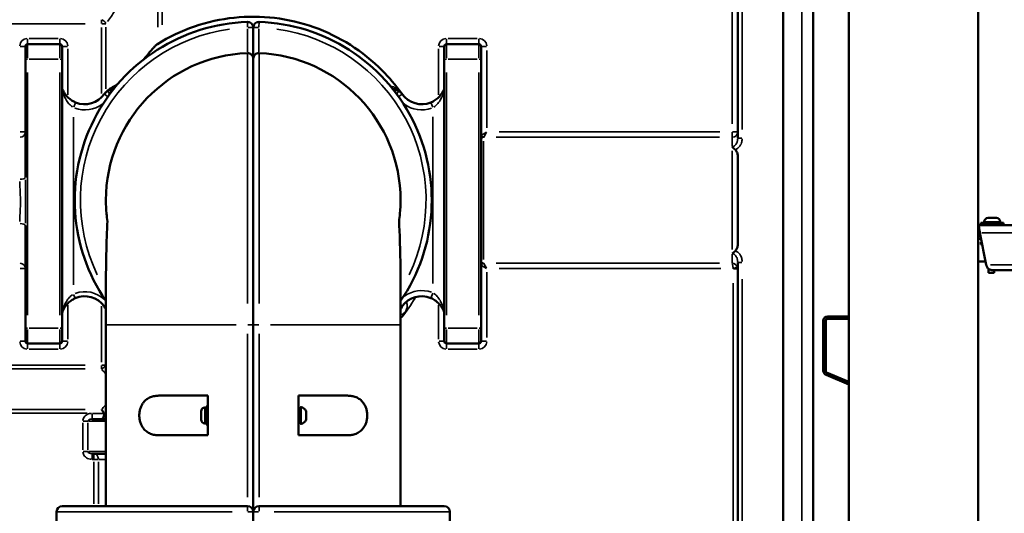
# Model space of a CAD drawing. Units: millimetres. Extents: x 3628 to 31795, y 10036 to 32770.
# Drawn here: x 6316 to 7185, y 11336 to 11772 of the extents above; entities that cross this region are included whole.
import ezdxf

# ---------------------------------------------------------------- set-up
doc = ezdxf.new("R2010")
doc.units = ezdxf.units.MM
doc.header["$LTSCALE"] = 100
doc.layers.get('0').update_dxf_attribs({"lineweight": 25})
doc.layers.add('Visible (ISO)', color=7, linetype='Continuous', lineweight=50)
doc.layers.add('Visible Narrow (ISO)', color=7, linetype='Continuous', lineweight=35)
doc.styles.get("Standard").update_dxf_attribs({"font": 'isocpeur.ttf'})
doc.dimstyles.get("Standard").update_dxf_attribs({"dimtxt": 0.18, "dimasz": 0.18, "dimexe": 0.18, "dimexo": 0.0625, "dimgap": 0.09, "dimtad": 0, "dimtih": 1, "dimtoh": 1, "dimdec": 4, "dimzin": 0, "dimdsep": 46, "dimtxsty": 'Standard', "dimcen": 0.09, "dimadec": 0, "dimazin": 0, "dimtfac": 1, "dimtdec": 4, "dimtofl": 0, "dimtmove": 0, "dimatfit": 3, "dimfxl": 1, "dimtolj": 1, "dimtzin": 0, "dimarcsym": 0})

# ---------------------------------------------------------------- blocks, each defined once
blk = doc.blocks.new('*D4')
at = {"color": 0, "lineweight": -2, "transparency": 16777216}
for p, q in [((5008.3, 16366.21), (5008.3, 16367.39)), ((5208.3, 16367.21), (15949.88, 16367.21)), ((16149.88, 16366.21), (16149.88, 16367.39))]:
    blk.add_line(p, q, dxfattribs=at)
at = {"color": 0, "transparency": 16777216}
for points in [[(5208.3, 16400.54), (5208.3, 16333.88), (5008.3, 16367.21)], [(15949.88, 16400.54), (15949.88, 16333.88), (16149.88, 16367.21)]]:
    blk.add_solid(points, dxfattribs=at)
at = {"layer": 'Defpoints', "color": 0, "transparency": 16777216}
for p in [(16149.88, 16367.21), (16149.88, 11260.32), (5008.3, 10503.57)]:
    blk.add_point(p, dxfattribs=at)
at = {"color": 0, "transparency": 16777216, "insert": (10579.09, 16617.21), "char_height": 300, "attachment_point": 5}
blk.add_mtext('\\A1;1115', dxfattribs=at)
blk = doc.blocks.new('*D5')
at = {"color": 0, "lineweight": -2, "transparency": 16777216}
for p, q in [((4075.5, 15637.77), (4074.32, 15637.77)), ((4074.5, 15437.77), (4074.5, 10285.77)), ((4075.5, 10085.77), (4074.32, 10085.77))]:
    blk.add_line(p, q, dxfattribs=at)
at = {"color": 0, "transparency": 16777216}
for points in [[(4041.17, 15437.77), (4107.84, 15437.77), (4074.5, 15637.77)], [(4041.17, 10285.77), (4107.84, 10285.77), (4074.5, 10085.77)]]:
    blk.add_solid(points, dxfattribs=at)
at = {"layer": 'Defpoints', "color": 0, "transparency": 16777216}
for p in [(12351.49, 15637.77), (4074.5, 10085.77), (11752.91, 10085.77)]:
    blk.add_point(p, dxfattribs=at)
at = {"color": 0, "transparency": 16777216, "insert": (3824.5, 12861.77), "char_height": 300, "attachment_point": 5, "rotation": 90}
blk.add_mtext('\\A1;555', dxfattribs=at)

msp = doc.modelspace()

# ---------------------------------------------------------------- linework, layer by layer
at = {"layer": 'Visible (ISO)'}
for p, q in [((7047.68, 10663.12), (7047.68, 12026.02)), ((7161.98, 11255.98), (7161.98, 12032.27)), ((7016.11, 11145.83), (7016.11, 11963.62)), ((6989.68, 11862.27), (6989.68, 11219.64)), ((6949.68, 11817.31), (6949.68, 11667.61)), ((6522.18, 11737.67), (6522.18, 11765.19)), ((6522.18, 11765.19), (6522.18, 11737.67)), ((6321.09, 11736.52), (6321.09, 11748.63)), ((6323.09, 11750.63), (6351.59, 11750.63)), ((6353.59, 11748.63), (6353.59, 11736.52)), ((6690.77, 11736.52), (6690.77, 11748.63)), ((6721.27, 11750.63), (6692.77, 11750.63)), ((6723.27, 11748.63), (6723.27, 11736.52)), ((6522.18, 11737.67), (6522.18, 11502.77)), ((6522.18, 11737.67), (6522.18, 11502.77)), ((6321.09, 11632.8), (6321.09, 11736.52)), ((6353.59, 11736.52), (6353.59, 11500.42)), ((6690.77, 11500.42), (6690.77, 11736.52)), ((6723.27, 11736.52), (6723.27, 11500.42)), ((6949.68, 11651.87), (6949.68, 11573.67)), ((6321.09, 11500.42), (6321.09, 11590.4)), ((7162.23, 11590.77), (7161.98, 11590.77)), ((7162.23, 11589.43), (7162.23, 11590.77)), ((7162.23, 11590.77), (7197.97, 11590.77)), ((7162.4, 11588.63), (7162.4, 11590.58)), ((7184.22, 11592.77), (7164.22, 11592.77)), ((7164.22, 11592.77), (7164.22, 11590.77)), ((7167.22, 11593.82), (7167.22, 11592.77)), ((7170.57, 11597.17), (7177.87, 11597.17)), ((7181.22, 11593.82), (7181.22, 11592.77)), ((7184.22, 11592.77), (7184.22, 11590.77)), ((7161.98, 11588.77), (7162.23, 11588.77)), ((7162.77, 11586.36), (7162.77, 11587.34)), ((7168.97, 11555.81), (7163.32, 11584.07)), ((7164.38, 11578.77), (7161.98, 11578.77)), ((7164.22, 11575.77), (7164.98, 11575.77)), ((7164.22, 11573.77), (7164.22, 11575.77)), ((7164.22, 11573.77), (7165.38, 11573.77)), ((6949.68, 11557.93), (6949.68, 11264.6)), ((7161.98, 11558.77), (7168.38, 11558.77)), ((7171.02, 11548.77), (7171.02, 11552.01)), ((7176.02, 11548.77), (7171.02, 11548.77)), ((7173.91, 11551.07), (7192.77, 11551.07)), ((7176.02, 11551.07), (7176.02, 11548.77)), ((7025.15, 11506.27), (7025.15, 11462.3)), ((7027.15, 11462.3), (7027.15, 11506.27)), ((7027.35, 11462.24), (7027.35, 11506.28)), ((7028.95, 11508.07), (7047.68, 11508.07)), ((7047.68, 11510.27), (7029.15, 11510.27)), ((7029.15, 11508.27), (7047.68, 11508.27)), ((6321.09, 11488.32), (6321.09, 11500.42)), ((6353.59, 11500.42), (6353.59, 11488.32)), ((6392.18, 11502.77), (6392.18, 11342.77)), ((6522.18, 11337.77), (6522.18, 11502.77)), ((6522.18, 11337.77), (6522.18, 11502.77)), ((6652.18, 11342.77), (6652.18, 11502.77)), ((6690.77, 11488.32), (6690.77, 11500.42)), ((6723.27, 11500.42), (6723.27, 11488.32)), ((6323.09, 11486.32), (6351.59, 11486.32)), ((6721.27, 11486.32), (6692.77, 11486.32)), ((7047.68, 11452.6), (7028.06, 11460.81)), ((7047.68, 11452.26), (7028.37, 11460.46)), ((7027.59, 11458.62), (7047.68, 11450.08)), ((6482.18, 11440.27), (6438.99, 11440.27)), ((6482.18, 11440.27), (6482.18, 11405.27)), ((6562.18, 11440.27), (6605.37, 11440.27)), ((6562.18, 11440.27), (6562.18, 11405.27)), ((6476.18, 11419.12), (6476.18, 11426.42)), ((6479.53, 11429.77), (6480.58, 11429.77)), ((6480.58, 11414.77), (6480.58, 11430.77)), ((6482.18, 11430.77), (6480.58, 11430.77)), ((6562.18, 11427.77), (6563.78, 11427.77)), ((6563.78, 11415.83), (6563.78, 11429.7)), ((6568.78, 11426.66), (6568.78, 11425.99)), ((6568.78, 11425.79), (6568.78, 11425.99)), ((6568.78, 11425.79), (6568.78, 11425.56)), ((6568.78, 11425.56), (6568.78, 11425.06)), ((6568.78, 11425.06), (6568.78, 11422.5)), ((6379.97, 11419.65), (6392.18, 11419.65)), ((6562.18, 11417.77), (6563.78, 11417.77)), ((6568.78, 11422.5), (6568.78, 11421.19)), ((6568.78, 11421.19), (6568.78, 11419.27)), ((6568.78, 11418.9), (6568.78, 11419.27)), ((6568.78, 11418.9), (6568.78, 11418.88)), ((6479.53, 11415.77), (6480.58, 11415.77)), ((6482.18, 11414.77), (6480.58, 11414.77)), ((6438.99, 11405.27), (6482.18, 11405.27)), ((6605.37, 11405.27), (6562.18, 11405.27)), ((6392.18, 11389.04), (6379.97, 11389.04)), ((6353.64, 11342.77), (6517.18, 11342.77)), ((6527.18, 11342.77), (6690.72, 11342.77)), ((6348.64, 11337.77), (6348.64, 11282.77)), ((6522.18, 11282.77), (6522.18, 11337.77)), ((6522.18, 11337.77), (6522.18, 11282.77)), ((6695.72, 11282.77), (6695.72, 11337.77))]:
    msp.add_line(p, q, dxfattribs=at)
for centre, radius, start, end in [((6522.18, 11612.77), 157.5, 91.87889, 214.37378), ((6517.18, 11765.19), 5, 0, 91.87889), ((6527.18, 11765.19), 5, 88.12111, 180), ((6522.18, 11612.77), 157.5, 325.62622, 88.12111), ((6323.09, 11748.63), 2, 90, 180), ((6351.59, 11748.63), 2, 0, 90), ((6692.77, 11748.63), 2, 90, 180), ((6721.27, 11748.63), 2, 0, 90), ((6522.18, 11612.77), 130, 92.29244, 180), ((6517.18, 11737.67), 5, 0, 92.29244), ((6527.18, 11737.67), 5, 87.70756, 180), ((6522.18, 11612.77), 130, 0, 87.70756), ((6373.49, 11718.78), 21.24, 247.84118, 324.51182), ((6399.44, 11700.28), 10.64, 121.97488, 144.51182), ((6644.92, 11700.28), 10.64, 35.48818, 58.02513), ((6670.87, 11718.78), 21.24, 215.48818, 292.15882), ((7170.57, 11593.82), 3.35, 90, 180), ((7177.87, 11593.82), 3.35, 0, 90), ((6373.59, 11507.07), 20.98, 35.42584, 113.58944), ((6670.77, 11507.07), 20.98, 67.37026, 144.57416), ((6400.12, 11523.15), 10.22, 202.5983, 219.06693), ((6644.25, 11523.15), 10.22, 320.93307, 337.4017), ((7029.15, 11506.27), 4, 90, 180), ((7029.15, 11506.27), 2, 90, 180), ((7029.15, 11506.28), 1.8, 96.37937, 180), ((6323.09, 11488.32), 2, 180, 270), ((6351.59, 11488.32), 2, 270, 0), ((6692.77, 11488.32), 2, 180, 270), ((6721.27, 11488.32), 2, 270, 0), ((7029.15, 11462.3), 4, 180, 247), ((7029.15, 11462.3), 2, 180, 247), ((7029.15, 11462.24), 1.8, 180, 232.68802), ((6479.53, 11426.42), 3.35, 90, 180), ((6564.28, 11429.7), 0.5, 80.28344, 180), ((6563.36, 11424.35), 5.93, 25.14391, 80.28344), ((6568.28, 11426.66), 0.5, 0, 25.14391), ((6568.53, 11425.56), 0.25, 341.01962, 0), ((6479.53, 11419.12), 3.35, 180, 270), ((6563.36, 11421.18), 5.93, 279.71656, 334.85609), ((6568.28, 11418.88), 0.5, 334.85609, 0), ((6564.28, 11415.83), 0.5, 180, 279.71656), ((6353.64, 11337.77), 5, 90, 180), ((6517.18, 11337.77), 5, 0, 90), ((6527.18, 11337.77), 5, 90, 180), ((6690.72, 11337.77), 5, 0, 90)]:
    msp.add_arc(centre, radius, start, end, dxfattribs=at)
for points, knots in [([(6437.67, 11750.59), (6447.9, 11756.96), (6458.92, 11762.22), (6481.62, 11770.04), (6493.44, 11772.67), (6517.16, 11775.2), (6529.22, 11775.12), (6552.86, 11772.3), (6564.58, 11769.54), (6586.99, 11761.53), (6597.82, 11756.24), (6617.96, 11743.45), (6627.4, 11735.87), (6642.06, 11721.2), (6647.8, 11714.45), (6652.95, 11707.33)], [0, 0, 0, 0, 3.616831, 3.616831, 7.203684, 7.203684, 10.775935, 10.775935, 14.344145, 14.344145, 17.916374, 17.916374, 21.504161, 21.504161, 24.144648, 24.144648, 24.144648, 24.144648]), ([(6425.67, 11737.24), (6426.44, 11738.18), (6427.19, 11739.12), (6427.91, 11740.03), (6429.85, 11742.45), (6431.64, 11744.69), (6433.27, 11746.52), (6433.61, 11746.91), (6433.95, 11747.27), (6434.28, 11747.62), (6434.51, 11747.87), (6434.74, 11748.11), (6434.97, 11748.34), (6435.57, 11748.94), (6436.18, 11749.5), (6436.79, 11749.98), (6437.08, 11750.2), (6437.37, 11750.41), (6437.66, 11750.59)], [4.472981, 4.472981, 4.472981, 4.472981, 4.789861, 4.789861, 4.789861, 5.634816, 5.634816, 5.634816, 5.813193, 5.813193, 5.813193, 5.938544, 5.938544, 5.938544, 6.258081, 6.258081, 6.258081, 6.41274, 6.41274, 6.41274, 6.41274]), ([(6392.17, 11708.15), (6393.13, 11709.17), (6394.19, 11710.06), (6396.26, 11711.49), (6397.11, 11712.01), (6397.99, 11712.54)], [0.0014101, 0.0014101, 0.0014101, 0.0014101, 0.5396696, 0.5396696, 0.9210121, 0.9210121, 0.9210121, 0.9210121]), ([(6365.48, 11699.11), (6364.74, 11699.41), (6364.03, 11699.75), (6362.23, 11700.73), (6361.21, 11701.41), (6359.13, 11703.07), (6358.12, 11704.06), (6356.51, 11705.97), (6355.87, 11706.88), (6354.97, 11708.36), (6354.65, 11708.95), (6354.11, 11710.08), (6353.87, 11710.62), (6353.66, 11711.18), (6353.63, 11711.27), (6353.59, 11711.35)], [10.52919, 10.52919, 10.52919, 10.52919, 10.823491, 10.823491, 11.294372, 11.294372, 11.874138, 11.874138, 12.371151, 12.371151, 12.696806, 12.696806, 13.022461, 13.022461, 13.087524, 13.087524, 13.087524, 13.087524]), ([(6391.16, 11706.94), (6391.43, 11707.29), (6391.71, 11707.63), (6392.02, 11707.98), (6392.07, 11708.03), (6392.13, 11708.1), (6392.15, 11708.12), (6392.17, 11708.15)], [0, 0, 0, 0, 0.1442175, 0.1442175, 0.1693863, 0.1693863, 0.1803116, 0.1803116, 0.1803116, 0.1803116]), ([(6653.55, 11706.49), (6653.55, 11706.49), (6653.55, 11706.49), (6653.56, 11706.48), (6653.56, 11706.48), (6653.57, 11706.47), (6653.57, 11706.46), (6653.58, 11706.45), (6653.58, 11706.45), (6653.58, 11706.45), (6653.58, 11706.45), (6653.58, 11706.45), (6653.58, 11706.45), (6653.58, 11706.45), (6653.58, 11706.45), (6653.58, 11706.45), (6653.58, 11706.45), (6653.58, 11706.45), (6653.58, 11706.45), (6653.58, 11706.45), (6653.58, 11706.45), (6653.58, 11706.45), (6653.59, 11706.44), (6653.59, 11706.44)], [0, 0, 0, 0, 0.000006704, 0.000006704, 0.001968789, 0.001968789, 0.003400089, 0.003400089, 0.003424635, 0.003424635, 0.003426404, 0.003426404, 0.003427361, 0.003427361, 0.003428348, 0.003428348, 0.003428975, 0.003428975, 0.003430183, 0.003430183, 0.00352959, 0.00352959, 0.004484629, 0.004484629, 0.004484629, 0.004484629]), ([(6690.77, 11711.35), (6690.66, 11711.07), (6690.53, 11710.73), (6690.09, 11709.71), (6689.73, 11708.97), (6688.88, 11707.48), (6688.39, 11706.73), (6687, 11704.9), (6686.04, 11703.84), (6683.92, 11701.97), (6682.8, 11701.15), (6680.72, 11699.94), (6679.82, 11699.49), (6678.88, 11699.11)], [0.892448, 0.892448, 0.892448, 0.892448, 1.111988, 1.111988, 1.525204, 1.525204, 1.938427, 1.938427, 2.542202, 2.542202, 3.077041, 3.077041, 3.450781, 3.450781, 3.450781, 3.450781]), ([(6947.66, 11657.3), (6947.56, 11657.4), (6947.46, 11657.49), (6946.9, 11658.01), (6946.43, 11658.4), (6945.53, 11659.15), (6945.09, 11659.5), (6944.69, 11659.82), (6944.68, 11659.82), (6944.68, 11659.82)], [0, 0, 0, 0, 0.0412557, 0.0412557, 0.2293516, 0.2293516, 0.4259555, 0.4259555, 0.4271049, 0.4271049, 0.4271049, 0.4271049]), ([(6947.66, 11657.3), (6947.78, 11657.18), (6947.9, 11657.05), (6948.26, 11656.63), (6948.5, 11656.28), (6948.91, 11655.54), (6949.08, 11655.15), (6949.36, 11654.35), (6949.48, 11653.85), (6949.65, 11652.84), (6949.68, 11652.33), (6949.68, 11651.87)], [0.3125829, 0.3125829, 0.3125829, 0.3125829, 0.3622795, 0.3622795, 0.4782938, 0.4782938, 0.5943082, 0.5943082, 0.7342508, 0.7342508, 0.8741935, 0.8741935, 0.8741935, 0.8741935]), ([(6393.56, 11593.89), (6393.18, 11596.45), (6392.92, 11598.8), (6392.29, 11605.63), (6392.22, 11609.08), (6392.18, 11612.04), (6392.18, 11612.62), (6392.18, 11612.76), (6392.18, 11612.77), (6392.18, 11612.77)], [-9.072912, -9.072912, -9.072912, -9.072912, -7.051892, -7.051892, -2.482878, -2.482878, 0, 0, 0.320554, 0.320554, 0.320554, 0.320554]), ([(6650.8, 11593.89), (6651.18, 11596.45), (6651.45, 11598.8), (6652.07, 11605.63), (6652.14, 11609.08), (6652.18, 11612.04), (6652.18, 11612.62), (6652.18, 11612.76), (6652.18, 11612.77), (6652.18, 11612.77)], [-9.072912, -9.072912, -9.072912, -9.072912, -7.051892, -7.051892, -2.482878, -2.482878, 0, 0, 0.320554, 0.320554, 0.320554, 0.320554]), ([(6392.18, 11502.77), (6392.18, 11503.18), (6392.18, 11503.59), (6392.18, 11512.88), (6392.18, 11521.73), (6392.22, 11545.7), (6392.29, 11560.57), (6392.92, 11581.43), (6393.18, 11587.72), (6393.56, 11593.89)], [-30.481742, -30.481742, -30.481742, -30.481742, -30.381868, -30.381868, -28.21939, -28.21939, -24.499257, -24.499257, -22.859392, -22.859392, -22.859392, -22.859392]), ([(6652.18, 11502.77), (6652.18, 11503.18), (6652.18, 11503.59), (6652.18, 11512.88), (6652.18, 11521.73), (6652.14, 11545.7), (6652.07, 11560.57), (6651.45, 11581.43), (6651.18, 11587.72), (6650.8, 11593.89)], [-30.481742, -30.481742, -30.481742, -30.481742, -30.381868, -30.381868, -28.21939, -28.21939, -24.499257, -24.499257, -22.859392, -22.859392, -22.859392, -22.859392]), ([(7162.23, 11590.77), (7162.26, 11590.77), (7162.29, 11590.75), (7162.34, 11590.69), (7162.37, 11590.64), (7162.4, 11590.58)], [0, 0, 0, 0, 0.0805718, 0.0805718, 0.1611316, 0.1611316, 0.1611316, 0.1611316]), ([(7162.4, 11590.58), (7162.43, 11590.47), (7162.46, 11590.33), (7162.53, 11589.85), (7162.58, 11589.46), (7162.68, 11588.5), (7162.72, 11587.95), (7162.77, 11587.34)], [0, 0, 0, 0, 0.1311795, 0.1311795, 0.3420115, 0.3420115, 0.5528435, 0.5528435, 0.5528435, 0.5528435]), ([(7162.4, 11588.63), (7162.37, 11588.68), (7162.34, 11588.71), (7162.29, 11588.76), (7162.26, 11588.77), (7162.23, 11588.77)], [0, 0, 0, 0, 0.0568191, 0.0568191, 0.1137026, 0.1137026, 0.1137026, 0.1137026]), ([(7162.77, 11586.36), (7162.74, 11586.63), (7162.71, 11586.88), (7162.64, 11587.49), (7162.59, 11587.81), (7162.49, 11588.33), (7162.45, 11588.52), (7162.4, 11588.63)], [0, 0, 0, 0, 0.0924577, 0.0924577, 0.2405951, 0.2405951, 0.3887325, 0.3887325, 0.3887325, 0.3887325]), ([(7162.77, 11587.34), (7162.86, 11586.84), (7162.95, 11586.31), (7163.14, 11585.21), (7163.23, 11584.64), (7163.32, 11584.07)], [0, 0, 0, 0, 0.1732442, 0.1732442, 0.3464883, 0.3464883, 0.3464883, 0.3464883]), ([(7163.32, 11584.07), (7163.23, 11584.47), (7163.14, 11584.87), (7162.95, 11585.64), (7162.86, 11586.01), (7162.77, 11586.36)], [0, 0, 0, 0, 0.1230839, 0.1230839, 0.2461678, 0.2461678, 0.2461678, 0.2461678]), ([(6949.68, 11573.67), (6949.68, 11573.2), (6949.65, 11572.69), (6949.48, 11571.68), (6949.36, 11571.19), (6949.08, 11570.38), (6948.91, 11569.99), (6948.5, 11569.25), (6948.26, 11568.91), (6947.9, 11568.49), (6947.78, 11568.36), (6947.66, 11568.23)], [2.7110288, 2.7110288, 2.7110288, 2.7110288, 2.8509715, 2.8509715, 2.9909141, 2.9909141, 3.1069285, 3.1069285, 3.2229428, 3.2229428, 3.2726394, 3.2726394, 3.2726394, 3.2726394]), ([(6944.68, 11565.71), (6944.68, 11565.71), (6944.69, 11565.71), (6945.38, 11566.27), (6945.96, 11566.74), (6946.79, 11567.44), (6947.23, 11567.82), (6947.66, 11568.23)], [-0.0011608, -0.0011608, -0.0011608, -0.0011608, 0, 0, 0.3395273, 0.3395273, 0.6988621, 0.6988621, 0.6988621, 0.6988621]), ([(7168.97, 11555.81), (7168.97, 11555.78), (7168.98, 11555.75), (7168.99, 11555.69), (7168.99, 11555.66), (7169, 11555.63)], [0, 0, 0, 0, 0.00927421, 0.00927421, 0.01854843, 0.01854843, 0.01854843, 0.01854843]), ([(7169, 11555.63), (7169.05, 11555.47), (7169.14, 11555.22), (7169.28, 11554.68), (7169.33, 11554.44), (7169.37, 11554.2)], [0, 0, 0, 0, 0.04957239, 0.04957239, 0.08762164, 0.08762164, 0.08762164, 0.08762164]), ([(7169.37, 11554.2), (7169.86, 11553.27), (7170.34, 11552.6), (7171.1, 11551.93), (7171.41, 11551.73), (7172.64, 11551.31), (7173.38, 11551.17), (7173.91, 11551.07)], [0, 0, 0, 0, 0.321739, 0.321739, 0.5010838, 0.5010838, 0.69355, 0.69355, 0.69355, 0.69355]), ([(6353.59, 11513.41), (6353.69, 11513.72), (6353.83, 11514.12), (6354.26, 11515.25), (6354.61, 11516.03), (6355.43, 11517.6), (6355.91, 11518.39), (6357.26, 11520.3), (6358.2, 11521.41), (6360.26, 11523.31), (6361.32, 11524.14), (6363.35, 11525.4), (6364.25, 11525.88), (6365.19, 11526.29)], [0.691567, 0.691567, 0.691567, 0.691567, 0.935442, 0.935442, 1.341373, 1.341373, 1.74731, 1.74731, 2.333389, 2.333389, 2.835188, 2.835188, 3.201553, 3.201553, 3.201553, 3.201553]), ([(6678.84, 11526.43), (6679.58, 11526.12), (6680.29, 11525.77), (6682.08, 11524.78), (6683.1, 11524.08), (6685.17, 11522.39), (6686.17, 11521.37), (6687.79, 11519.39), (6688.43, 11518.44), (6689.33, 11516.87), (6689.64, 11516.25), (6690.19, 11515.04), (6690.41, 11514.45), (6690.66, 11513.75), (6690.72, 11513.57), (6690.77, 11513.41)], [0, 0, 0, 0, 0.295143, 0.295143, 0.767372, 0.767372, 1.353752, 1.353752, 1.865025, 1.865025, 2.19848, 2.19848, 2.531934, 2.531934, 2.655016, 2.655016, 2.655016, 2.655016]), ([(6392.18, 11520.04), (6392.01, 11519.95), (6391.84, 11519.86), (6391.37, 11519.6), (6391.11, 11519.47), (6390.77, 11519.28), (6390.68, 11519.23), (6390.68, 11519.23)], [-1.0159741, -1.0159741, -1.0159741, -1.0159741, -0.9420976, -0.9420976, -0.7862562, -0.7862562, -0.6308773, -0.6308773, -0.6308773, -0.6308773]), ([(6652.18, 11520.04), (6652.25, 11520.01), (6652.32, 11519.97), (6652.79, 11519.71), (6653.12, 11519.54), (6653.56, 11519.29), (6653.68, 11519.23), (6653.68, 11519.23), (6653.68, 11519.23), (6653.68, 11519.23)], [-1.2163648, -1.2163648, -1.2163648, -1.2163648, -1.1842926, -1.1842926, -0.9887022, -0.9887022, -0.7941592, -0.7941592, -0.7895302, -0.7895302, -0.7895302, -0.7895302]), ([(6438.99, 11405.27), (6437.75, 11405.27), (6436.47, 11405.36), (6433.94, 11405.79), (6432.69, 11406.14), (6430.32, 11407.1), (6429.19, 11407.73), (6427.11, 11409.27), (6426.17, 11410.18), (6424.81, 11411.92), (6424.29, 11412.71), (6423.36, 11414.44), (6422.95, 11415.39), (6422.3, 11417.4), (6422.04, 11418.45), (6421.71, 11420.61), (6421.63, 11421.7), (6421.63, 11422.77), (6421.63, 11423.84), (6421.71, 11424.93), (6422.04, 11427.08), (6422.3, 11428.14), (6422.95, 11430.14), (6423.36, 11431.09), (6424.29, 11432.83), (6424.81, 11433.61), (6426.17, 11435.35), (6427.11, 11436.27), (6429.19, 11437.81), (6430.32, 11438.43), (6432.69, 11439.4), (6433.94, 11439.74), (6436.47, 11440.17), (6437.75, 11440.27), (6438.99, 11440.27)], [-3.225316, -3.225316, -3.225316, -3.225316, -2.739467, -2.739467, -2.253618, -2.253618, -1.767768, -1.767768, -1.281919, -1.281919, -0.961439, -0.961439, -0.64096, -0.64096, -0.32048, -0.32048, 0, 0, 0, 0.32048, 0.32048, 0.64096, 0.64096, 0.961439, 0.961439, 1.281919, 1.281919, 1.767768, 1.767768, 2.253618, 2.253618, 2.739467, 2.739467, 3.225316, 3.225316, 3.225316, 3.225316]), ([(6605.37, 11405.27), (6606.62, 11405.27), (6607.9, 11405.36), (6610.42, 11405.79), (6611.67, 11406.14), (6614.05, 11407.1), (6615.18, 11407.73), (6617.25, 11409.27), (6618.19, 11410.18), (6619.56, 11411.92), (6620.08, 11412.71), (6621, 11414.44), (6621.41, 11415.39), (6622.07, 11417.4), (6622.32, 11418.45), (6622.65, 11420.61), (6622.73, 11421.7), (6622.73, 11422.77), (6622.73, 11423.84), (6622.65, 11424.93), (6622.32, 11427.08), (6622.07, 11428.14), (6621.41, 11430.14), (6621, 11431.09), (6620.08, 11432.83), (6619.56, 11433.61), (6618.19, 11435.35), (6617.25, 11436.27), (6615.18, 11437.81), (6614.05, 11438.43), (6611.67, 11439.4), (6610.42, 11439.74), (6607.9, 11440.17), (6606.62, 11440.27), (6605.37, 11440.27)], [-3.225316, -3.225316, -3.225316, -3.225316, -2.739467, -2.739467, -2.253618, -2.253618, -1.767768, -1.767768, -1.281919, -1.281919, -0.961439, -0.961439, -0.64096, -0.64096, -0.32048, -0.32048, 0, 0, 0, 0.32048, 0.32048, 0.64096, 0.64096, 0.961439, 0.961439, 1.281919, 1.281919, 1.767768, 1.767768, 2.253618, 2.253618, 2.739467, 2.739467, 3.225316, 3.225316, 3.225316, 3.225316]), ([(6390.29, 11424.72), (6390.01, 11425.37), (6389.68, 11426), (6388.98, 11427.15), (6388.62, 11427.66), (6388.25, 11428.1), (6388.25, 11428.11), (6388.25, 11428.11)], [0.0004009, 0.0004009, 0.0004009, 0.0004009, 0.2149297, 0.2149297, 0.4243535, 0.4243535, 0.4254225, 0.4254225, 0.4254225, 0.4254225]), ([(6568.78, 11425.99), (6568.78, 11425.99), (6568.78, 11425.99), (6568.78, 11425.96), (6568.78, 11425.92), (6568.77, 11425.83), (6568.77, 11425.8), (6568.76, 11425.74), (6568.76, 11425.72), (6568.76, 11425.69), (6568.76, 11425.68), (6568.76, 11425.65), (6568.76, 11425.63), (6568.76, 11425.6), (6568.76, 11425.58), (6568.77, 11425.51), (6568.77, 11425.46), (6568.78, 11425.3), (6568.78, 11425.18), (6568.78, 11425.06), (6568.78, 11425.06), (6568.78, 11425.06)], [-0.000569, -0.000569, -0.000569, -0.000569, 0, 0, 0.0373358, 0.0373358, 0.0554552, 0.0554552, 0.0642177, 0.0642177, 0.0703017, 0.0703017, 0.0763857, 0.0763857, 0.0851481, 0.0851481, 0.1032676, 0.1032676, 0.1406033, 0.1406033, 0.1411723, 0.1411723, 0.1411723, 0.1411723]), ([(6390.64, 11423.8), (6390.62, 11423.51), (6390.58, 11423.22), (6390.43, 11422.38), (6390.27, 11421.86), (6389.87, 11420.91), (6389.61, 11420.5), (6389.17, 11420.03), (6388.99, 11419.89), (6388.62, 11419.7), (6388.44, 11419.65), (6388.25, 11419.65), (6388.25, 11419.65), (6388.25, 11419.65)], [-0.7451457, -0.7451457, -0.7451457, -0.7451457, -0.6558716, -0.6558716, -0.4699519, -0.4699519, -0.262097, -0.262097, -0.131467, -0.131467, 0, 0, 0.0011079, 0.0011079, 0.0011079, 0.0011079]), ([(6392.03, 11424.65), (6392.02, 11424.65), (6392.02, 11424.64), (6391.56, 11424.35), (6391.1, 11424.07), (6390.64, 11423.8)], [-0.0026302, -0.0026302, -0.0026302, -0.0026302, 0, 0, 0.2287112, 0.2287112, 0.2287112, 0.2287112]), ([(6568.78, 11422.5), (6568.78, 11422.5), (6568.78, 11422.49), (6568.78, 11422.37), (6568.78, 11422.25), (6568.77, 11422.06), (6568.77, 11422), (6568.76, 11421.91), (6568.76, 11421.88), (6568.76, 11421.84), (6568.76, 11421.82), (6568.76, 11421.78), (6568.76, 11421.76), (6568.76, 11421.71), (6568.76, 11421.68), (6568.77, 11421.6), (6568.77, 11421.54), (6568.78, 11421.38), (6568.78, 11421.28), (6568.78, 11421.19), (6568.78, 11421.19), (6568.78, 11421.19)], [-0.000569, -0.000569, -0.000569, -0.000569, 0, 0, 0.0373358, 0.0373358, 0.0554552, 0.0554552, 0.0642177, 0.0642177, 0.0703017, 0.0703017, 0.0763857, 0.0763857, 0.0851481, 0.0851481, 0.1032676, 0.1032676, 0.1406033, 0.1406033, 0.1411723, 0.1411723, 0.1411723, 0.1411723]), ([(6568.78, 11419.27), (6568.78, 11419.27), (6568.78, 11419.27), (6568.78, 11419.18), (6568.78, 11419.1), (6568.77, 11419), (6568.77, 11418.97), (6568.76, 11418.94), (6568.76, 11418.93), (6568.76, 11418.91), (6568.76, 11418.91), (6568.76, 11418.9), (6568.76, 11418.89), (6568.76, 11418.88), (6568.76, 11418.87), (6568.77, 11418.86), (6568.77, 11418.85), (6568.78, 11418.85), (6568.78, 11418.87), (6568.78, 11418.9), (6568.78, 11418.9), (6568.78, 11418.9)], [-0.000569, -0.000569, -0.000569, -0.000569, 0, 0, 0.0373358, 0.0373358, 0.0554552, 0.0554552, 0.0642177, 0.0642177, 0.0703017, 0.0703017, 0.0763857, 0.0763857, 0.0851481, 0.0851481, 0.1032676, 0.1032676, 0.1406033, 0.1406033, 0.1411723, 0.1411723, 0.1411723, 0.1411723]), ([(7073.56, 11045.07), (7077, 11066.12), (7081.74, 11086.93), (7093.74, 11127.47), (7101.02, 11147.28), (7117.96, 11185.41), (7127.62, 11203.81), (7149.14, 11238.77), (7160.99, 11255.43), (7186.62, 11286.62), (7200.41, 11301.25), (7229.62, 11328.14), (7245.07, 11340.5), (7277.25, 11362.66), (7294.02, 11372.56), (7328.51, 11389.69), (7346.26, 11397.01), (7382.36, 11408.93), (7400.78, 11413.61), (7437.86, 11420.27), (7456.6, 11422.3), (7480.61, 11423.22), (7485.79, 11423.32), (7490.96, 11423.32)], [0, 0, 0, 0, 6.895103, 6.895103, 13.745183, 13.745183, 20.503352, 20.503352, 27.145999, 27.145999, 33.654884, 33.654884, 40.020698, 40.020698, 46.235845, 46.235845, 52.299044, 52.299044, 58.229689, 58.229689, 64.047409, 64.047409, 65.639995, 65.639995, 65.639995, 65.639995])]:
    msp.add_open_spline(points, degree=3, knots=knots, dxfattribs=at)
for points in [[(6397.99, 11712.54), (6399.44, 11713.43), (6401.03, 11714.35), (6402.74, 11715.43)], [(6396.12, 11710.38), (6395.31, 11710.12), (6394.54, 11709.75), (6393.81, 11709.3)], [(6650.55, 11709.3), (6649.83, 11709.75), (6649.05, 11710.12), (6648.24, 11710.38)], [(6652.95, 11707.33), (6653.13, 11707.07), (6653.32, 11706.82), (6653.5, 11706.56)], [(6390.32, 11424.65), (6390.31, 11424.67), (6390.3, 11424.69), (6390.29, 11424.72)], [(6390.64, 11423.8), (6390.55, 11424.08), (6390.44, 11424.37), (6390.32, 11424.65)]]:
    msp.add_open_spline(points, degree=3, dxfattribs=at)
at = {"layer": 'Visible Narrow (ISO)'}
for p, q in [((6438.04, 12029.64), (6438.04, 11765.5)), ((6441.83, 11767.66), (6441.83, 12029.76)), ((7006.11, 11949.05), (7006.11, 11146.81)), ((6944.68, 11807.32), (6944.68, 11680.12)), ((6953.68, 11675.22), (6953.68, 11812.3)), ((6113.17, 11768.64), (6373.9, 11768.64)), ((6388.38, 11772.08), (6388.38, 11768.84)), ((6388.38, 11765.39), (6388.38, 11706.89)), ((6388.6, 11768.64), (6392.03, 11768.64)), ((6392.17, 11711.17), (6392.17, 11765.61)), ((6517.17, 11765.58), (6517.02, 11770.17)), ((6517.18, 11764.06), (6517.18, 11743.79)), ((6522.17, 11765.19), (6517.57, 11765.19)), ((6526.79, 11765.19), (6522.2, 11765.19)), ((6527.18, 11743.79), (6527.18, 11764.06)), ((6527.34, 11770.17), (6527.19, 11765.58)), ((6323.09, 11750.64), (6323.09, 11755.23)), ((6350.17, 11755.63), (6324.52, 11755.63)), ((6351.59, 11750.64), (6351.59, 11755.23)), ((6692.77, 11750.64), (6692.77, 11755.23)), ((6719.84, 11755.63), (6694.19, 11755.63)), ((6721.27, 11750.64), (6721.27, 11755.23)), ((6321.08, 11748.63), (6316.49, 11748.63)), ((6323.09, 11750.59), (6323.09, 11738.34)), ((6351.59, 11738.34), (6351.59, 11750.59)), ((6353.61, 11748.63), (6358.2, 11748.63)), ((6358.59, 11705.89), (6358.59, 11746.38)), ((6685.77, 11746.38), (6685.77, 11705.89)), ((6690.75, 11748.63), (6686.16, 11748.63)), ((6692.77, 11750.59), (6692.77, 11738.34)), ((6721.27, 11738.34), (6721.27, 11750.59)), ((6723.28, 11748.63), (6727.88, 11748.63)), ((6516.98, 11521.59), (6516.98, 11741.92)), ((6527.38, 11521.59), (6527.38, 11741.92)), ((6728.27, 11676.83), (6728.27, 11744.85)), ((6324.52, 11737.18), (6350.17, 11737.18)), ((6719.84, 11737.18), (6694.19, 11737.18)), ((6323.09, 11725.69), (6323.09, 11511.25)), ((6351.59, 11511.25), (6351.59, 11725.69)), ((6692.77, 11725.69), (6692.77, 11511.25)), ((6721.27, 11511.25), (6721.27, 11725.69)), ((6393.67, 11704.39), (6390.79, 11706.44)), ((6393.82, 11709.29), (6395.43, 11706.71)), ((6648.93, 11706.71), (6650.55, 11709.29)), ((6650.69, 11704.39), (6653.57, 11706.44)), ((6363.74, 11694.84), (6365.47, 11699.1)), ((6680.62, 11694.84), (6678.89, 11699.1)), ((6363.59, 11538.18), (6363.59, 11686.25)), ((6680.77, 11686.31), (6680.77, 11539.22)), ((6321.08, 11673.05), (6316.49, 11673.05)), ((6727.97, 11672.87), (6723.71, 11670.32)), ((6725.54, 11668.5), (6728.09, 11672.75)), ((6736.43, 11668.38), (6933.72, 11668.38)), ((6933.86, 11673.05), (6739.09, 11673.05)), ((6944.68, 11668.5), (6944.68, 11672.75)), ((6944.68, 11660.36), (6944.68, 11668.06)), ((6945.07, 11673.05), (6949.67, 11673.05)), ((6725.27, 11664.95), (6725.27, 11560.59)), ((6953.37, 11667.61), (6949.69, 11667.61)), ((6944.68, 11569.22), (6944.68, 11656.31)), ((7181.13, 11593.82), (7167.3, 11593.82)), ((7162.23, 11588.8), (7162.23, 11589.39)), ((7196.24, 11584.07), (7165.05, 11584.07)), ((6944.68, 11557.47), (6944.68, 11565.18)), ((6723.71, 11555.22), (6727.97, 11552.66)), ((6728.09, 11552.78), (6725.54, 11557.04)), ((6933.72, 11557.15), (6736.43, 11557.15)), ((6949.69, 11557.93), (6953.37, 11557.93)), ((7172.74, 11555.81), (7240.66, 11555.81)), ((6316.49, 11552.48), (6321.08, 11552.48)), ((6728.27, 11491.52), (6728.27, 11549.27)), ((6739.14, 11552.48), (6934.75, 11552.48)), ((6949.32, 11553.78), (6945.89, 11552.58)), ((6949.67, 11552.11), (6946, 11552.11)), ((6945.68, 11539.68), (6945.68, 11316.01)), ((6953.68, 11276.79), (6953.68, 11543.13)), ((6363.72, 11529.67), (6365.19, 11526.3)), ((6678.85, 11526.44), (6680.62, 11530.68)), ((6358.59, 11489.99), (6358.59, 11520.06)), ((6388.25, 11519.33), (6388.25, 11469.94)), ((6392.07, 11469.68), (6392.07, 11514.37)), ((6685.77, 11520.06), (6685.77, 11489.99)), ((7027.05, 11506.27), (7025.25, 11506.27)), ((7029.15, 11508.37), (7029.15, 11510.17)), ((6323.09, 11498.61), (6323.09, 11486.35)), ((6324.52, 11499.76), (6350.17, 11499.76)), ((6351.59, 11486.35), (6351.59, 11498.61)), ((6507.06, 11502.77), (6392.56, 11502.77)), ((6516.98, 11494.77), (6516.98, 11350.77)), ((6522.17, 11502.77), (6517.38, 11502.77)), ((6522.2, 11502.77), (6526.98, 11502.77)), ((6527.38, 11494.77), (6527.38, 11350.77)), ((6537.3, 11502.77), (6651.8, 11502.77)), ((6692.77, 11498.61), (6692.77, 11486.35)), ((6719.84, 11499.76), (6694.19, 11499.76)), ((6721.27, 11486.35), (6721.27, 11498.61)), ((6321.08, 11488.32), (6316.49, 11488.32)), ((6323.09, 11486.3), (6323.09, 11481.71)), ((6351.59, 11486.3), (6351.59, 11481.71)), ((6353.61, 11488.32), (6358.2, 11488.32)), ((6690.75, 11488.32), (6686.16, 11488.32)), ((6692.77, 11486.3), (6692.77, 11481.71)), ((6721.27, 11486.3), (6721.27, 11481.71)), ((6723.28, 11488.32), (6727.88, 11488.32)), ((6324.52, 11481.32), (6350.17, 11481.32)), ((6694.19, 11481.32), (6719.84, 11481.32)), ((6373.77, 11467.2), (6113.16, 11467.2)), ((6113.16, 11463.81), (6373.77, 11463.81)), ((6388.25, 11467.01), (6388.25, 11463.95)), ((6391.93, 11467.2), (6388.47, 11467.2)), ((7027.05, 11462.3), (7025.25, 11462.3)), ((7028.33, 11460.36), (7027.62, 11458.71)), ((6373.77, 11428.11), (6113.16, 11428.11)), ((6113.26, 11424.72), (6375.71, 11424.72)), ((6479.53, 11429.68), (6479.53, 11415.85)), ((6564.37, 11430.11), (6564.37, 11415.43)), ((6568.73, 11418.71), (6568.73, 11426.82)), ((6371.87, 11416.32), (6371.87, 11392.37)), ((6376.16, 11417.65), (6372.14, 11417.65)), ((6376.29, 11392.37), (6376.29, 11416.32)), ((6391.19, 11417.65), (6376.85, 11417.65)), ((6379.97, 11419.66), (6379.97, 11424.26)), ((6389.8, 11424.65), (6380.49, 11424.65)), ((6392.03, 11424.65), (6392.17, 11424.65)), ((6376.16, 11391.04), (6372.14, 11391.04)), ((6376.85, 11391.04), (6391.19, 11391.04)), ((6379.97, 11389.02), (6379.97, 11384.43)), ((6380.04, 11384.04), (6381.32, 11384.04)), ((6381.39, 11389.02), (6381.39, 11384.43)), ((6381.39, 11381.97), (6381.39, 11344.83)), ((6381.63, 11384.04), (6385.39, 11384.04)), ((6385.54, 11344.83), (6385.54, 11381.97)), ((6391.8, 11384.04), (6385.82, 11384.04)), ((6503.7, 11337.77), (6349.16, 11337.77)), ((6522.17, 11337.77), (6517.43, 11337.77)), ((6526.93, 11337.77), (6522.2, 11337.77)), ((6695.2, 11337.77), (6540.67, 11337.77))]:
    msp.add_line(p, q, dxfattribs=at)
for centre, radius, start, end in [((6522.18, 11612.77), 152.5, 97.86153, 205.54916), ((6522.18, 11612.77), 152.5, 334.45084, 82.13847), ((6323.09, 11748.63), 7, 94.5, 175.5), ((6351.59, 11748.63), 7, 4.5, 85.5), ((6692.77, 11748.63), 7, 94.5, 175.5), ((6721.27, 11748.63), 7, 4.5, 85.5), ((6373.49, 11718.78), 26.24, 250.89487, 305.86141), ((6670.87, 11718.78), 26.24, 234.13859, 289.10513), ((6373.59, 11507.07), 24.98, 45.46402, 110.0039), ((6670.77, 11507.07), 25.98, 70.4461, 125.81123), ((6323.09, 11488.32), 7, 184.5, 265.5), ((6351.59, 11488.32), 7, 274.5, 355.5), ((6692.77, 11488.32), 7, 184.5, 265.5), ((6721.27, 11488.32), 7, 274.5, 355.5)]:
    msp.add_arc(centre, radius, start, end, dxfattribs=at)
for centre, major_axis, ratio, start_param, end_param in [((6388.38, 11768.64), (-3.74, 3.31), 0.610249, 4.163891, 5.152846), ((6323.09, 11736.52), (-2, 0), 0.327705, 4.790929, 6.204645), ((6351.59, 11736.52), (2, 0), 0.327705, 0.07854, 1.492257), ((6692.77, 11736.52), (-2, 0), 0.327705, 4.790929, 6.204645), ((6721.27, 11736.52), (2, 0), 0.327705, 0.07854, 1.492257), ((6397.68, 11705.63), (-1.56, 4.75), 0.025478, 0.051379, 0.976209), ((6646.68, 11705.63), (1.56, 4.75), 0.025478, 5.306976, 6.231806), ((6316.09, 11673.05), (5, 0), 0.93431, 4.790929, 6.204645), ((6725.27, 11669.83), (-2, 0), 0.927492, 0.07854, 1.492257), ((6725.47, 11670.25), (1.41, -1.41), 0.880068, 4.062865, 5.361913), ((6944.68, 11673.05), (5, 0), 0.93431, 4.790929, 6.204645), ((6316.09, 11632.8), (5, 0), 0.310543, 4.790929, 6.204645), ((6316.09, 11590.4), (5, 0), 0.346614, 0.07854, 1.492257), ((6316.09, 11552.48), (5, 0), 0.93431, 0.07854, 1.492257), ((6725.27, 11555.71), (-2, 0), 0.927492, 4.790929, 6.204645), ((6725.47, 11555.29), (-1.41, -1.41), 0.880068, 4.062865, 5.361913), ((6323.09, 11500.42), (-2, 0), 0.327705, 0.07854, 1.492257), ((6351.59, 11500.42), (2, 0), 0.327705, 4.790929, 6.204645), ((6692.77, 11500.42), (-2, 0), 0.327705, 0.07854, 1.492257), ((6721.27, 11500.42), (2, 0), 0.327705, 4.790929, 6.204645), ((6388.25, 11467.2), (3.95, 3.07), 0.588947, 4.336368, 5.306166), ((6568.53, 11425.79), (0.25, 0), 0.783981, 5.93094, 6.264646), ((6381.39, 11384.04), (0, 5), 0.829381, 4.790929, 6.204645), ((6517.18, 11337.77), (0, 5), 0.029667, 0.07854, 1.492257), ((6527.18, 11337.77), (0, 5), 0.029667, 4.790929, 6.204645)]:
    msp.add_ellipse(centre, major_axis=major_axis, ratio=ratio, start_param=start_param, end_param=end_param, dxfattribs=at)
for points, knots in [([(6393.57, 11770.49), (6394.68, 11771.99), (6395.84, 11773.57), (6397.9, 11776.54), (6398.8, 11777.89), (6400.48, 11780.6), (6401.27, 11781.96), (6402.49, 11784.4), (6402.96, 11785.43), (6403.75, 11787.63), (6404.08, 11788.8), (6404.39, 11790.77), (6404.45, 11791.53), (6404.45, 11792.3), (6404.45, 11793.46), (6404.3, 11794.62), (6403.84, 11796.67), (6403.55, 11797.58), (6402.63, 11800), (6401.91, 11801.44), (6400.35, 11804.24), (6399.51, 11805.59), (6397.62, 11808.49), (6396.56, 11810.01), (6394.86, 11812.37), (6394.21, 11813.26), (6393.57, 11814.11)], [-7.672161, -7.672161, -7.672161, -7.672161, -6.959826, -6.959826, -6.407654, -6.407654, -5.894994, -5.894994, -5.537786, -5.537786, -5.168891, -5.168891, -4.938331, -4.938331, -4.938331, -4.590912, -4.590912, -4.297947, -4.297947, -3.78564, -3.78564, -3.259221, -3.259221, -2.612388, -2.612388, -2.204393, -2.204393, -2.204393, -2.204393]), ([(6400.9, 11713.42), (6400.87, 11713.41), (6399.92, 11713.24), (6398.99, 11712.96), (6398.13, 11712.6)], [-13.8270426, -13.8270426, -13.8270426, -13.8270426, -13.8146818, -13.4018129, -13.4018129, -13.4018129, -13.4018129]), ([(6653.16, 11707.02), (6653.14, 11707.04), (6652.97, 11707.27), (6652.47, 11707.89), (6651.5, 11708.97), (6650.39, 11710.02), (6648.8, 11711.27), (6647.07, 11712.3), (6645.21, 11713.01), (6644.24, 11713.26), (6643.92, 11713.33)], [-11.900185, -11.900185, -11.900185, -11.900185, -11.889322, -11.779011, -11.55839, -11.264229, -11.117148, -10.675906, -10.381745, -10.237174, -10.237174, -10.237174, -10.237174]), ([(6353.64, 11710.3), (6353.66, 11710.22), (6353.68, 11710.13), (6353.75, 11709.82), (6353.81, 11709.56), (6354.04, 11708.7), (6354.23, 11708.03), (6354.68, 11706.64), (6354.94, 11705.91), (6355.68, 11704.07), (6356.21, 11702.96), (6357.53, 11700.6), (6358.36, 11699.37), (6360.08, 11697.32), (6360.92, 11696.48), (6362.12, 11695.5), (6362.41, 11695.27), (6362.72, 11695.06)], [-13.267952, -13.267952, -13.267952, -13.267952, -13.186069, -13.186069, -13.022461, -13.022461, -12.696806, -12.696806, -12.371151, -12.371151, -11.874138, -11.874138, -11.294372, -11.294372, -10.823491, -10.823491, -10.673336, -10.673336, -10.673336, -10.673336]), ([(6399.13, 11711.25), (6399.04, 11711.22), (6398.07, 11710.99), (6397.11, 11710.7), (6396.28, 11710.43)], [-0.3331585, -0.3331585, -0.3331585, -0.3331585, -0.3027979, -0.0175347, -0.0175347, -0.0175347, -0.0175347]), ([(6648.09, 11710.43), (6647.69, 11710.56), (6646.84, 11710.82), (6645.88, 11711.09), (6645.32, 11711.22), (6645.23, 11711.25)], [-1.4962137, -1.4962137, -1.4962137, -1.4962137, -1.3623747, -1.2109997, -1.1805671, -1.1805671, -1.1805671, -1.1805671]), ([(6681.65, 11695.06), (6682.11, 11695.39), (6682.56, 11695.74), (6683.99, 11697), (6684.92, 11698.01), (6686.66, 11700.32), (6687.46, 11701.63), (6688.6, 11703.89), (6689, 11704.83), (6689.7, 11706.66), (6690, 11707.58), (6690.41, 11709), (6690.55, 11709.56), (6690.68, 11710.1), (6690.7, 11710.21), (6690.72, 11710.3)], [-3.306635, -3.306635, -3.306635, -3.306635, -3.077041, -3.077041, -2.542202, -2.542202, -1.938427, -1.938427, -1.525204, -1.525204, -1.111988, -1.111988, -0.811068, -0.811068, -0.712019, -0.712019, -0.712019, -0.712019]), ([(6723.56, 11670.23), (6723.47, 11670.17), (6723.4, 11670.11), (6723.3, 11669.98), (6723.27, 11669.92), (6723.27, 11669.85)], [-0.1112656, -0.1112656, -0.1112656, -0.1112656, -0.0594922, -0.0594922, -0.0058561, -0.0058561, -0.0058561, -0.0058561]), ([(6725.27, 11668), (6725.27, 11668.06), (6725.29, 11668.12), (6725.35, 11668.25), (6725.39, 11668.3), (6725.45, 11668.36)], [0.0058561, 0.0058561, 0.0058561, 0.0058561, 0.0594922, 0.0594922, 0.1112656, 0.1112656, 0.1112656, 0.1112656]), ([(6949.67, 11667.07), (6949.65, 11666.7), (6949.61, 11666.32), (6949.41, 11665.07), (6949.17, 11664.2), (6948.36, 11662.35), (6947.72, 11661.39), (6946.38, 11660.27), (6945.76, 11659.96), (6945.11, 11659.86)], [0.078287, 0.078287, 0.078287, 0.078287, 0.242932, 0.242932, 0.631623, 0.631623, 1.136922, 1.136922, 1.48745, 1.48745, 1.48745, 1.48745]), ([(6948.22, 11657.58), (6948.4, 11657.67), (6948.57, 11657.77), (6950.16, 11658.78), (6951.31, 11660.08), (6952.76, 11662.68), (6953.2, 11663.92), (6953.56, 11665.78), (6953.64, 11666.38), (6953.67, 11666.98)], [-1.196417, -1.196417, -1.196417, -1.196417, -1.136922, -1.136922, -0.631623, -0.631623, -0.242932, -0.242932, -0.062969, -0.062969, -0.062969, -0.062969]), ([(6316.12, 11629.35), (6316.15, 11627.69), (6316.23, 11626.01), (6316.43, 11621.98), (6316.56, 11619.61), (6316.73, 11614.92), (6316.77, 11612.6), (6316.72, 11608.21), (6316.66, 11606.13), (6316.42, 11600.66), (6316.19, 11597.29), (6316.12, 11594.02)], [0.216186, 0.216186, 0.216186, 0.216186, 0.777315, 0.777315, 1.55463, 1.55463, 2.307046, 2.307046, 2.984543, 2.984543, 4.107533, 4.107533, 4.107533, 4.107533]), ([(6321.1, 11592.47), (6321.12, 11596.07), (6321.19, 11599.73), (6321.26, 11605.65), (6321.27, 11607.89), (6321.29, 11612.62), (6321.28, 11615.12), (6321.23, 11620.17), (6321.19, 11622.73), (6321.13, 11627.1), (6321.11, 11628.92), (6321.1, 11630.73)], [-4.107533, -4.107533, -4.107533, -4.107533, -2.984543, -2.984543, -2.307046, -2.307046, -1.55463, -1.55463, -0.777315, -0.777315, -0.216186, -0.216186, -0.216186, -0.216186]), ([(6945.11, 11565.68), (6945.76, 11565.58), (6946.38, 11565.27), (6947.72, 11564.14), (6948.36, 11563.19), (6949.17, 11561.33), (6949.41, 11560.46), (6949.61, 11559.21), (6949.65, 11558.84), (6949.67, 11558.46)], [-7.666809, -7.666809, -7.666809, -7.666809, -7.31629, -7.31629, -6.810988, -6.810988, -6.422293, -6.422293, -6.257646, -6.257646, -6.257646, -6.257646]), ([(6953.67, 11558.56), (6953.64, 11559.16), (6953.56, 11559.75), (6953.2, 11561.62), (6952.76, 11562.85), (6951.31, 11565.45), (6950.16, 11566.76), (6948.57, 11567.76), (6948.4, 11567.86), (6948.22, 11567.96)], [6.242328, 6.242328, 6.242328, 6.242328, 6.422293, 6.422293, 6.810988, 6.810988, 7.31629, 7.31629, 7.375776, 7.375776, 7.375776, 7.375776]), ([(6723.27, 11555.68), (6723.27, 11555.62), (6723.3, 11555.55), (6723.4, 11555.43), (6723.47, 11555.36), (6723.56, 11555.31)], [0.005856, 0.005856, 0.005856, 0.005856, 0.0585597, 0.0585597, 0.1112633, 0.1112633, 0.1112633, 0.1112633]), ([(6725.45, 11557.17), (6725.39, 11557.23), (6725.35, 11557.29), (6725.29, 11557.41), (6725.27, 11557.48), (6725.27, 11557.54)], [-0.1112633, -0.1112633, -0.1112633, -0.1112633, -0.0585597, -0.0585597, -0.005856, -0.005856, -0.005856, -0.005856]), ([(6944.74, 11557.05), (6944.79, 11556.95), (6944.84, 11556.83), (6944.96, 11556.5), (6945.02, 11556.28), (6945.16, 11555.75), (6945.23, 11555.43), (6945.34, 11554.85), (6945.38, 11554.63), (6945.46, 11554.05), (6945.51, 11553.67), (6945.57, 11553.13), (6945.58, 11552.99), (6945.59, 11552.84)], [-0.1455074, -0.1455074, -0.1455074, -0.1455074, -0.1239139, -0.1239139, -0.0952806, -0.0952806, -0.0627817, -0.0627817, -0.0443159, -0.0443159, -0.0170446, -0.0170446, -0.0076583, -0.0076583, -0.0076583, -0.0076583]), ([(6949.23, 11554.12), (6949.17, 11554.25), (6949.1, 11554.37), (6948.83, 11554.84), (6948.59, 11555.15), (6948.16, 11555.62), (6947.97, 11555.79), (6947.44, 11556.21), (6947.09, 11556.44), (6946.39, 11556.77), (6946.06, 11556.89), (6945.47, 11557.05), (6945.21, 11557.1), (6944.95, 11557.13)], [0.0076583, 0.0076583, 0.0076583, 0.0076583, 0.0170446, 0.0170446, 0.0443159, 0.0443159, 0.0627817, 0.0627817, 0.0952806, 0.0952806, 0.1239139, 0.1239139, 0.1455074, 0.1455074, 0.1455074, 0.1455074]), ([(6945.62, 11552.46), (6945.64, 11552.41), (6945.66, 11552.36), (6945.67, 11552.24), (6945.68, 11552.19), (6945.68, 11552.13)], [-0.03602233, -0.03602233, -0.03602233, -0.03602233, -0.01895912, -0.01895912, -0.00189591, -0.00189591, -0.00189591, -0.00189591]), ([(6949.68, 11552.2), (6949.68, 11552.45), (6949.65, 11552.71), (6949.55, 11553.22), (6949.49, 11553.47), (6949.4, 11553.72)], [0.00189591, 0.00189591, 0.00189591, 0.00189591, 0.01895912, 0.01895912, 0.03602233, 0.03602233, 0.03602233, 0.03602233]), ([(6362.71, 11529.37), (6362.22, 11529.03), (6361.75, 11528.66), (6360.3, 11527.4), (6359.4, 11526.41), (6357.65, 11524.14), (6356.84, 11522.82), (6355.7, 11520.55), (6355.29, 11519.61), (6354.59, 11517.74), (6354.29, 11516.81), (6353.91, 11515.4), (6353.78, 11514.86), (6353.68, 11514.38), (6353.66, 11514.29), (6353.64, 11514.22)], [-3.064074, -3.064074, -3.064074, -3.064074, -2.835188, -2.835188, -2.333389, -2.333389, -1.74731, -1.74731, -1.341373, -1.341373, -0.935442, -0.935442, -0.66074, -0.66074, -0.589447, -0.589447, -0.589447, -0.589447]), ([(6690.72, 11514.38), (6690.7, 11514.48), (6690.68, 11514.61), (6690.6, 11515), (6690.54, 11515.28), (6690.32, 11516.21), (6690.13, 11516.94), (6689.68, 11518.44), (6689.43, 11519.21), (6688.68, 11521.15), (6688.15, 11522.33), (6686.82, 11524.78), (6685.99, 11526.05), (6684.28, 11528.14), (6683.44, 11529), (6682.25, 11530), (6681.96, 11530.23), (6681.66, 11530.44)], [-2.787785, -2.787785, -2.787785, -2.787785, -2.688784, -2.688784, -2.531934, -2.531934, -2.19848, -2.19848, -1.865025, -1.865025, -1.353752, -1.353752, -0.767372, -0.767372, -0.295143, -0.295143, -0.146726, -0.146726, -0.146726, -0.146726]), ([(6652.87, 11511.57), (6653.2, 11511.72), (6653.82, 11512.04), (6654.96, 11512.8), (6655.95, 11513.76), (6656.89, 11515.1), (6657.51, 11516.47), (6657.9, 11518.12), (6657.98, 11519.34), (6657.95, 11520.48), (6657.87, 11521.37), (6657.73, 11522.14), (6657.66, 11522.46)], [0.788995, 0.788995, 0.788995, 0.788995, 0.887898, 0.986553, 1.183863, 1.294851, 1.479829, 1.627812, 1.775795, 1.812791, 1.923778, 2.004247, 2.004247, 2.004247, 2.004247]), ([(6652.91, 11509), (6653.06, 11509.19), (6657.43, 11514.74), (6661.44, 11520.55), (6664.96, 11526.38)], [-100.08601, -100.08601, -100.08601, -100.08601, -100.012884, -97.969785, -97.969785, -97.969785, -97.969785]), ([(6388.44, 11463.6), (6388.83, 11463.18), (6389.21, 11462.75), (6390.4, 11461.43), (6391.2, 11460.51), (6391.98, 11459.54)], [2.2597497, 2.2597497, 2.2597497, 2.2597497, 2.4911909, 2.4911909, 2.9587102, 2.9587102, 2.9587102, 2.9587102]), ([(6391.99, 11432.37), (6391.25, 11431.47), (6390.5, 11430.6), (6389.31, 11429.27), (6388.87, 11428.79), (6388.44, 11428.32)], [6.6349157, 6.6349157, 6.6349157, 6.6349157, 7.0731351, 7.0731351, 7.3339046, 7.3339046, 7.3339046, 7.3339046]), ([(6379.37, 11424.63), (6378.23, 11424.56), (6377.1, 11424.29), (6375.19, 11423.4), (6374.39, 11422.84), (6373.22, 11421.62), (6372.8, 11421.03), (6372.24, 11419.85), (6372.06, 11419.3), (6371.93, 11418.57), (6371.91, 11418.41), (6371.89, 11418.24)], [0.059494, 0.059494, 0.059494, 0.059494, 0.402186, 0.402186, 0.69122, 0.69122, 0.907729, 0.907729, 1.081361, 1.081361, 1.130386, 1.130386, 1.130386, 1.130386]), ([(6376.3, 11417.82), (6376.31, 11417.87), (6376.32, 11417.91), (6376.37, 11418.12), (6376.45, 11418.28), (6376.69, 11418.61), (6376.86, 11418.79), (6377.37, 11419.13), (6377.72, 11419.29), (6378.59, 11419.55), (6379.12, 11419.62), (6379.68, 11419.64)], [-1.130386, -1.130386, -1.130386, -1.130386, -1.081361, -1.081361, -0.907729, -0.907729, -0.69122, -0.69122, -0.402186, -0.402186, -0.059494, -0.059494, -0.059494, -0.059494]), ([(6371.9, 11390.44), (6372.02, 11389.16), (6372.56, 11387.92), (6374.33, 11385.78), (6375.63, 11384.95), (6377.79, 11384.25), (6378.58, 11384.1), (6379.37, 11384.05)], [0.059494, 0.059494, 0.059494, 0.059494, 0.4472, 0.4472, 0.892058, 0.892058, 1.13039, 1.13039, 1.13039, 1.13039]), ([(6379.68, 11389.04), (6379.29, 11389.05), (6378.91, 11389.1), (6377.91, 11389.3), (6377.34, 11389.53), (6376.58, 11390.15), (6376.36, 11390.5), (6376.3, 11390.87)], [-1.13039, -1.13039, -1.13039, -1.13039, -0.892058, -0.892058, -0.4472, -0.4472, -0.059494, -0.059494, -0.059494, -0.059494])]:
    msp.add_open_spline(points, degree=3, knots=knots, dxfattribs=at)
for points in [[(6392.18, 11467.04), (6392.14, 11467.09), (6392.11, 11467.14), (6392.08, 11467.19)], [(6392.03, 11424.66), (6392.08, 11424.73), (6392.13, 11424.8), (6392.17, 11424.87)]]:
    msp.add_open_spline(points, degree=3, dxfattribs=at)

# ---------------------------------------------------------------- dimensions: what is measured, and where the dimension line sits
dim = msp.add_linear_dim(base=(16149.88, 16367.21), p1=(5008.3, 10503.57), p2=(16149.88, 11260.32), dimstyle='Standard', override={"dimtxt": 300, "dimasz": 200, "dimgap": 100, "dimtad": 1, "dimtih": 0, "dimdec": 0, "dimlfac": 0.1, "dimrnd": 5, "dimfxlon": 1})
dim.commit()
dim.dimension.update_dxf_attribs({"geometry": '*D4', "text_midpoint": (10579.09, 16617.21)})
dim = msp.add_linear_dim(base=(4074.5, 10085.77), p1=(12351.49, 15637.77), p2=(11752.91, 10085.77), angle=90, dimstyle='Standard', override={"dimtxt": 300, "dimasz": 200, "dimgap": 100, "dimtad": 1, "dimtih": 0, "dimdec": 0, "dimlfac": 0.1, "dimrnd": 5, "dimfxlon": 1})
dim.commit()
dim.dimension.update_dxf_attribs({"geometry": '*D5', "text_midpoint": (3824.5, 12861.77)})

doc.saveas('drawing.dxf')
